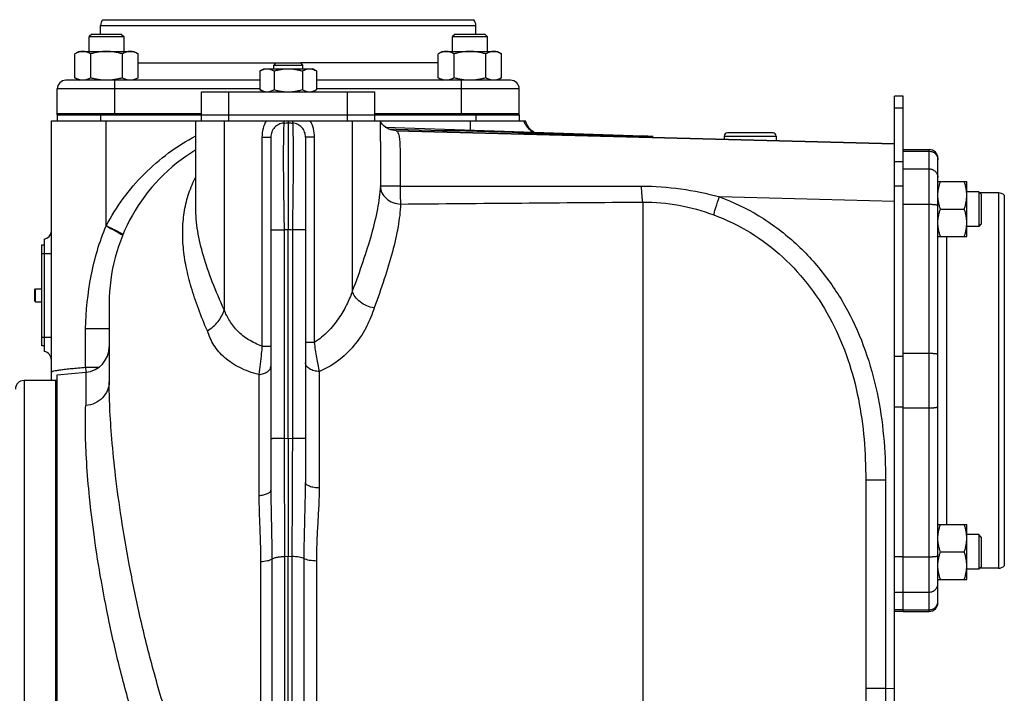
# Model space of a CAD drawing. Units: millimetres. Extents: x -1595 to 1465, y -592 to 1177.
# Drawn here: x 497 to 838, y 312 to 546 of the extents above; entities that cross this region are included whole.
import ezdxf

# ---------------------------------------------------------------- set-up
doc = ezdxf.new("R2010")
doc.units = ezdxf.units.MM
doc.header["$LTSCALE"] = 19.36
doc.layers.get('0').update_dxf_attribs({"linetype": 'CONTINUOUS'})
doc.layers.add('02___PRT_ALL_AXES', color=7, linetype='CONTINUOUS')
doc.layers.add('3_ALL_AXES', color=7, linetype='CONTINUOUS')

msp = doc.modelspace()

# ---------------------------------------------------------------- linework, layer by layer
at = {"color": 7, "linetype": 'CONTINUOUS'}
for p, q in [((522.42, 540.85), (521.54, 539.97)), ((521.54, 534.85), (521.54, 539.97)), ((521.54, 539.97), (533.54, 539.97)), ((522.42, 540.85), (532.67, 540.85)), ((532.67, 540.85), (533.54, 539.97)), ((533.54, 539.97), (533.54, 534.85)), ((648.28, 540.85), (647.41, 539.97)), ((647.41, 534.85), (647.41, 539.97)), ((647.41, 539.97), (659.41, 539.97)), ((648.28, 540.85), (658.53, 540.85)), ((658.53, 540.85), (659.41, 539.97)), ((659.41, 539.97), (659.41, 534.85)), ((518.04, 534.85), (516.57, 534)), ((516.57, 525.7), (516.57, 534)), ((518.04, 534.85), (537.04, 534.85)), ((522.06, 525.7), (522.06, 534)), ((533.03, 525.7), (533.03, 534)), ((537.04, 534.85), (538.51, 534)), ((538.51, 525.7), (538.51, 534)), ((643.91, 534.85), (642.44, 534)), ((642.44, 525.7), (642.44, 534)), ((643.91, 534.85), (662.91, 534.85)), ((647.92, 525.7), (647.92, 534)), ((658.89, 525.7), (658.89, 534)), ((662.91, 534.85), (664.37, 534)), ((664.37, 525.7), (664.37, 534)), ((580.66, 528.09), (581.97, 528.85)), ((581.97, 528.85), (598.97, 528.85)), ((586.22, 530.85), (585.47, 530.1)), ((585.47, 528.85), (585.47, 530.1)), ((585.47, 530.1), (595.47, 530.1)), ((586.22, 530.85), (594.72, 530.85)), ((594.72, 530.85), (595.47, 530.1)), ((595.47, 530.1), (595.47, 528.85)), ((600.29, 528.09), (598.97, 528.85)), ((516.57, 525.7), (518.04, 524.85)), ((538.51, 525.7), (537.04, 524.85)), ((580.66, 528.09), (580.66, 521.61)), ((585.57, 528.09), (585.57, 521.61)), ((595.38, 528.09), (595.38, 521.61)), ((600.29, 528.09), (600.29, 521.61)), ((642.44, 525.7), (643.91, 524.85)), ((664.37, 525.7), (662.91, 524.85)), ((581.97, 520.85), (580.66, 521.61)), ((598.97, 520.85), (600.29, 521.61)), ((803.47, 519.35), (800.47, 519.35)), ((800.47, 188.85), (800.47, 519.35)), ((510.47, 512.85), (510.47, 510.85)), ((510.47, 512.85), (560.47, 512.85)), ((521.04, 513.35), (521.04, 512.85)), ((534.04, 513.35), (534.04, 512.85)), ((620.47, 512.85), (670.47, 512.85)), ((646.91, 513.35), (646.91, 512.85)), ((659.91, 513.35), (659.91, 512.85)), ((670.47, 512.85), (670.47, 510.85)), ((508.47, 423.72), (508.47, 510.85)), ((508.47, 510.85), (672.65, 510.85)), ((590.47, 510.85), (590.47, 510.15)), ((627.8, 507.37), (800.47, 502.85)), ((741.47, 505.55), (741.47, 504.39)), ((758.37, 506.65), (742.57, 506.65)), ((759.47, 505.55), (759.47, 503.92)), ((622.47, 503.6), (622.47, 503.6)), ((815.47, 489.74), (825.47, 489.74)), ((825.47, 470.74), (825.47, 489.74)), ((829.6, 486.24), (825.47, 486.24)), ((829.6, 486.24), (829.6, 474.24)), ((830.47, 485.37), (829.6, 486.24)), ((830.47, 485.37), (830.47, 475.12)), ((838.47, 485.08), (838.47, 356.61)), ((816.32, 480.24), (824.62, 480.24)), ((829.6, 474.24), (825.47, 474.24)), ((830.47, 475.12), (829.6, 474.24)), ((815.47, 470.74), (825.47, 470.74)), ((505.17, 467.85), (505.97, 467.85)), ((505.97, 469.81), (505.97, 430.88)), ((502.67, 452.32), (502.95, 452.6)), ((502.67, 448.37), (502.67, 452.32)), ((502.95, 448.1), (502.95, 452.6)), ((502.95, 452.6), (505.17, 452.6)), ((502.67, 448.37), (502.95, 448.1)), ((502.95, 448.1), (505.17, 448.1)), ((505.97, 432.85), (505.17, 432.85)), ((510.47, 78.85), (510.47, 422.85)), ((509.97, 420.85), (498.97, 420.85)), ((509.97, 80.85), (509.97, 420.85)), ((815.47, 370.95), (825.47, 370.95)), ((825.47, 351.95), (825.47, 370.95)), ((829.6, 367.45), (825.47, 367.45)), ((830.47, 366.58), (829.6, 367.45)), ((829.6, 367.45), (829.6, 355.45)), ((830.47, 366.58), (830.47, 356.33)), ((816.32, 361.45), (824.62, 361.45)), ((829.6, 355.45), (825.47, 355.45)), ((830.47, 356.33), (829.6, 355.45)), ((815.47, 351.95), (825.47, 351.95)), ((803.47, 340.85), (800.47, 340.85))]:
    msp.add_line(p, q, dxfattribs=at)
at = {"color": 3, "linetype": 'CONTINUOUS'}
for p, q in [((803.47, 340.85), (803.47, 519.35)), ((505.17, 432.85), (505.17, 467.85))]:
    msp.add_line(p, q, dxfattribs=at)
at = {"color": 9, "linetype": 'CONTINUOUS'}
for p, q in [((803.47, 515.25), (800.47, 515.25)), ((525.47, 512.85), (525.47, 510.85)), ((655.47, 512.85), (655.47, 510.85)), ((527.43, 474.45), (527.43, 510.85)), ((568.29, 510.85), (568.29, 445.35)), ((612.66, 510.85), (612.66, 451.85)), ((741.47, 505.55), (759.47, 505.55)), ((803.47, 500.29), (812.47, 500.29)), ((803.47, 496.65), (800.47, 496.65)), ((803.47, 494.15), (812.47, 494.15)), ((803.47, 488.2), (800.47, 488.2)), ((800.47, 482.89), (739.8, 484.47)), ((803.47, 481.9), (812.47, 481.9)), ((505.17, 464.85), (508.47, 464.85)), ((505.17, 435.85), (508.47, 435.85)), ((803.47, 430.3), (812.47, 430.3)), ((803.47, 429.13), (800.47, 429.13)), ((498.97, 420.85), (498.97, 80.85)), ((803.47, 411.57), (800.47, 411.57)), ((803.47, 411.39), (812.47, 411.39)), ((803.47, 359.72), (800.47, 359.72)), ((803.47, 359.8), (812.47, 359.8)), ((803.47, 347.44), (800.47, 347.44)), ((803.47, 347.55), (812.47, 347.55)), ((803.47, 341.39), (800.47, 341.39)), ((803.47, 341.41), (812.47, 341.41)), ((797.32, 314.25), (800.47, 314.13))]:
    msp.add_line(p, q, dxfattribs=at)
msp.add_arc((679.2, 513.47), 7.67, 200.0037, 208.7289, dxfattribs=at)
at = {"color": 7, "linetype": 'CONTINUOUS'}
for centre, radius, start, end in [((742.57, 505.55), 1.1, 90, 180), ((758.37, 505.55), 1.1, 0, 90), ((836.47, 482.85), 3, 48.1897, 90), ((505.47, 472.77), 3, 279.5941, 353.2927), ((505.47, 427.92), 3, 0, 80.4059), ((498.97, 417.85), 3, 90, 180), ((836.47, 358.85), 3, 270, 311.8103)]:
    msp.add_arc(centre, radius, start, end, dxfattribs=at)
for points, knots in [([(519.31, 534.85), (519.2, 534.85), (518.96, 534.84), (518.62, 534.79), (518.27, 534.72), (517.81, 534.59), (517.23, 534.36), (516.79, 534.13), (516.57, 534)], [0, 0, 0, 0, 0.119944, 0.240516, 0.36228, 0.485687, 0.738449, 1, 1, 1, 1]), ([(522.06, 534), (521.84, 534.13), (521.4, 534.36), (520.82, 534.59), (520.36, 534.72), (520.01, 534.79), (519.66, 534.84), (519.43, 534.85), (519.31, 534.85)], [0, 0, 0, 0, 0.261551, 0.514313, 0.63772, 0.759484, 0.880056, 1, 1, 1, 1]), ([(527.54, 534.85), (527.08, 534.85), (526.15, 534.81), (524.77, 534.64), (523.4, 534.36), (522.5, 534.13), (522.06, 534)], [0, 0, 0, 0, 0.249984, 0.499977, 0.749982, 1, 1, 1, 1]), ([(533.03, 534), (532.58, 534.13), (531.68, 534.36), (530.32, 534.64), (528.93, 534.81), (528, 534.85), (527.54, 534.85)], [0, 0, 0, 0, 0.250018, 0.500023, 0.750016, 1, 1, 1, 1]), ([(535.77, 534.85), (535.65, 534.85), (535.42, 534.84), (535.07, 534.79), (534.72, 534.72), (534.26, 534.59), (533.69, 534.36), (533.24, 534.13), (533.03, 534)], [0, 0, 0, 0, 0.119944, 0.240516, 0.36228, 0.485687, 0.738449, 1, 1, 1, 1]), ([(538.51, 534), (538.29, 534.13), (537.85, 534.36), (537.28, 534.59), (536.81, 534.72), (536.46, 534.79), (536.12, 534.84), (535.88, 534.85), (535.77, 534.85)], [0, 0, 0, 0, 0.261551, 0.514313, 0.63772, 0.759484, 0.880056, 1, 1, 1, 1]), ([(645.18, 534.85), (645.06, 534.85), (644.83, 534.84), (644.48, 534.79), (644.13, 534.72), (643.67, 534.59), (643.1, 534.36), (642.65, 534.13), (642.44, 534)], [0, 0, 0, 0, 0.119944, 0.240516, 0.36228, 0.485687, 0.738449, 1, 1, 1, 1]), ([(647.92, 534), (647.7, 534.13), (647.26, 534.36), (646.69, 534.59), (646.22, 534.72), (645.88, 534.79), (645.53, 534.84), (645.29, 534.85), (645.18, 534.85)], [0, 0, 0, 0, 0.261551, 0.514313, 0.63772, 0.759484, 0.880056, 1, 1, 1, 1]), ([(653.41, 534.85), (652.94, 534.85), (652.01, 534.81), (650.63, 534.64), (649.26, 534.36), (648.37, 534.13), (647.92, 534)], [0, 0, 0, 0, 0.249984, 0.499977, 0.749982, 1, 1, 1, 1]), ([(658.89, 534), (658.44, 534.13), (657.55, 534.36), (656.18, 534.64), (654.8, 534.81), (653.87, 534.85), (653.41, 534.85)], [0, 0, 0, 0, 0.250018, 0.500023, 0.750016, 1, 1, 1, 1]), ([(661.63, 534.85), (661.52, 534.85), (661.28, 534.84), (660.94, 534.79), (660.59, 534.72), (660.12, 534.59), (659.55, 534.36), (659.11, 534.13), (658.89, 534)], [0, 0, 0, 0, 0.119944, 0.240516, 0.36228, 0.485687, 0.738449, 1, 1, 1, 1]), ([(664.37, 534), (664.16, 534.13), (663.71, 534.36), (663.14, 534.59), (662.68, 534.72), (662.33, 534.79), (661.98, 534.84), (661.75, 534.85), (661.63, 534.85)], [0, 0, 0, 0, 0.261551, 0.514313, 0.63772, 0.759484, 0.880056, 1, 1, 1, 1]), ([(580.66, 528.09), (580.85, 528.2), (581.25, 528.41), (581.76, 528.62), (582.18, 528.73), (582.49, 528.8), (582.8, 528.84), (583.01, 528.85), (583.11, 528.85)], [0, 0, 0, 0, 0.26155, 0.514311, 0.637719, 0.759483, 0.880056, 1, 1, 1, 1]), ([(583.11, 528.85), (583.22, 528.85), (583.42, 528.84), (583.74, 528.8), (584.05, 528.73), (584.46, 528.62), (584.97, 528.41), (585.37, 528.2), (585.57, 528.09)], [0, 0, 0, 0, 0.119944, 0.240516, 0.36228, 0.485687, 0.738449, 1, 1, 1, 1]), ([(585.57, 528.09), (585.96, 528.2), (586.77, 528.41), (587.99, 528.66), (589.23, 528.81), (590.06, 528.85), (590.47, 528.85)], [0, 0, 0, 0, 0.250017, 0.500021, 0.750014, 1, 1, 1, 1]), ([(590.47, 528.85), (590.89, 528.85), (591.72, 528.81), (592.96, 528.66), (594.18, 528.41), (594.98, 528.2), (595.38, 528.09)], [0, 0, 0, 0, 0.249984, 0.499977, 0.749982, 1, 1, 1, 1]), ([(595.38, 528.09), (595.58, 528.2), (595.97, 528.41), (596.49, 528.62), (596.9, 528.73), (597.21, 528.8), (597.52, 528.84), (597.73, 528.85), (597.83, 528.85)], [0, 0, 0, 0, 0.26155, 0.514311, 0.637719, 0.759483, 0.880056, 1, 1, 1, 1]), ([(597.83, 528.85), (597.94, 528.85), (598.15, 528.84), (598.46, 528.8), (598.77, 528.73), (599.18, 528.62), (599.7, 528.41), (600.09, 528.2), (600.29, 528.09)], [0, 0, 0, 0, 0.119944, 0.240516, 0.36228, 0.485687, 0.738449, 1, 1, 1, 1]), ([(519.31, 524.85), (519.2, 524.85), (518.96, 524.86), (518.62, 524.9), (518.27, 524.97), (517.81, 525.11), (517.23, 525.34), (516.79, 525.57), (516.57, 525.7)], [0, 0, 0, 0, 0.119944, 0.240516, 0.36228, 0.485687, 0.738449, 1, 1, 1, 1]), ([(522.06, 525.7), (521.84, 525.57), (521.4, 525.34), (520.82, 525.11), (520.36, 524.97), (520.01, 524.9), (519.66, 524.86), (519.43, 524.85), (519.31, 524.85)], [0, 0, 0, 0, 0.261551, 0.514313, 0.63772, 0.759484, 0.880056, 1, 1, 1, 1]), ([(527.54, 524.85), (527.08, 524.85), (526.15, 524.89), (524.77, 525.06), (523.4, 525.33), (522.5, 525.57), (522.06, 525.7)], [0, 0, 0, 0, 0.249984, 0.499977, 0.749982, 1, 1, 1, 1]), ([(533.03, 525.7), (532.58, 525.57), (531.68, 525.33), (530.32, 525.06), (528.93, 524.89), (528, 524.85), (527.54, 524.85)], [0, 0, 0, 0, 0.250018, 0.500023, 0.750016, 1, 1, 1, 1]), ([(535.77, 524.85), (535.65, 524.85), (535.42, 524.86), (535.07, 524.9), (534.72, 524.97), (534.26, 525.11), (533.69, 525.34), (533.24, 525.57), (533.03, 525.7)], [0, 0, 0, 0, 0.119944, 0.240516, 0.36228, 0.485687, 0.738449, 1, 1, 1, 1]), ([(538.51, 525.7), (538.29, 525.57), (537.85, 525.34), (537.28, 525.11), (536.81, 524.97), (536.46, 524.9), (536.12, 524.86), (535.88, 524.85), (535.77, 524.85)], [0, 0, 0, 0, 0.261551, 0.514313, 0.63772, 0.759484, 0.880056, 1, 1, 1, 1]), ([(645.18, 524.85), (645.06, 524.85), (644.83, 524.86), (644.48, 524.9), (644.13, 524.97), (643.67, 525.11), (643.1, 525.34), (642.65, 525.57), (642.44, 525.7)], [0, 0, 0, 0, 0.119944, 0.240516, 0.36228, 0.485687, 0.738449, 1, 1, 1, 1]), ([(647.92, 525.7), (647.7, 525.57), (647.26, 525.34), (646.69, 525.11), (646.22, 524.97), (645.88, 524.9), (645.53, 524.86), (645.29, 524.85), (645.18, 524.85)], [0, 0, 0, 0, 0.261551, 0.514313, 0.63772, 0.759484, 0.880056, 1, 1, 1, 1]), ([(653.41, 524.85), (652.94, 524.85), (652.01, 524.89), (650.63, 525.06), (649.26, 525.33), (648.37, 525.57), (647.92, 525.7)], [0, 0, 0, 0, 0.249984, 0.499977, 0.749982, 1, 1, 1, 1]), ([(658.89, 525.7), (658.44, 525.57), (657.55, 525.33), (656.18, 525.06), (654.8, 524.89), (653.87, 524.85), (653.41, 524.85)], [0, 0, 0, 0, 0.250018, 0.500023, 0.750016, 1, 1, 1, 1]), ([(661.63, 524.85), (661.52, 524.85), (661.28, 524.86), (660.94, 524.9), (660.59, 524.97), (660.12, 525.11), (659.55, 525.34), (659.11, 525.57), (658.89, 525.7)], [0, 0, 0, 0, 0.119944, 0.240516, 0.36228, 0.485687, 0.738449, 1, 1, 1, 1]), ([(664.37, 525.7), (664.16, 525.57), (663.71, 525.34), (663.14, 525.11), (662.68, 524.97), (662.33, 524.9), (661.98, 524.86), (661.75, 524.85), (661.63, 524.85)], [0, 0, 0, 0, 0.261551, 0.514313, 0.63772, 0.759484, 0.880056, 1, 1, 1, 1]), ([(580.66, 521.61), (580.85, 521.49), (581.25, 521.29), (581.76, 521.08), (582.18, 520.96), (582.49, 520.9), (582.8, 520.86), (583.01, 520.85), (583.11, 520.85)], [0, 0, 0, 0, 0.26155, 0.514311, 0.637719, 0.759483, 0.880056, 1, 1, 1, 1]), ([(583.11, 520.85), (583.22, 520.85), (583.42, 520.86), (583.74, 520.9), (584.05, 520.96), (584.46, 521.08), (584.97, 521.29), (585.37, 521.49), (585.57, 521.61)], [0, 0, 0, 0, 0.119944, 0.240516, 0.36228, 0.485687, 0.738449, 1, 1, 1, 1]), ([(585.57, 521.61), (585.96, 521.49), (586.77, 521.28), (587.99, 521.04), (589.23, 520.88), (590.06, 520.85), (590.47, 520.85)], [0, 0, 0, 0, 0.250017, 0.500021, 0.750014, 1, 1, 1, 1]), ([(590.47, 520.85), (590.89, 520.85), (591.72, 520.88), (592.96, 521.04), (594.18, 521.28), (594.98, 521.49), (595.38, 521.61)], [0, 0, 0, 0, 0.249984, 0.499977, 0.749982, 1, 1, 1, 1]), ([(595.38, 521.61), (595.58, 521.49), (595.97, 521.29), (596.49, 521.08), (596.9, 520.96), (597.21, 520.9), (597.52, 520.86), (597.73, 520.85), (597.83, 520.85)], [0, 0, 0, 0, 0.26155, 0.514311, 0.637719, 0.759483, 0.880056, 1, 1, 1, 1]), ([(597.83, 520.85), (597.94, 520.85), (598.15, 520.86), (598.46, 520.9), (598.77, 520.96), (599.18, 521.08), (599.7, 521.29), (600.09, 521.49), (600.29, 521.61)], [0, 0, 0, 0, 0.119944, 0.240516, 0.36228, 0.485687, 0.738449, 1, 1, 1, 1]), ([(815.47, 484.99), (815.47, 485.4), (815.51, 486.2), (815.69, 487.4), (815.96, 488.58), (816.19, 489.36), (816.32, 489.74)], [0, 0, 0, 0, 0.248843, 0.498242, 0.748576, 1, 1, 1, 1]), ([(825.47, 484.99), (825.47, 485.4), (825.43, 486.2), (825.26, 487.4), (824.99, 488.58), (824.75, 489.36), (824.62, 489.74)], [0, 0, 0, 0, 0.248843, 0.498242, 0.748576, 1, 1, 1, 1]), ([(816.32, 480.24), (816.19, 480.63), (815.96, 481.41), (815.69, 482.59), (815.51, 483.79), (815.47, 484.59), (815.47, 484.99)], [0, 0, 0, 0, 0.251424, 0.501758, 0.751157, 1, 1, 1, 1]), ([(824.62, 480.24), (824.75, 480.63), (824.99, 481.41), (825.26, 482.59), (825.43, 483.79), (825.47, 484.59), (825.47, 484.99)], [0, 0, 0, 0, 0.251424, 0.501758, 0.751157, 1, 1, 1, 1]), ([(815.47, 475.49), (815.47, 475.9), (815.51, 476.7), (815.69, 477.9), (815.96, 479.08), (816.19, 479.86), (816.32, 480.24)], [0, 0, 0, 0, 0.248843, 0.498242, 0.748576, 1, 1, 1, 1]), ([(825.47, 475.49), (825.47, 475.9), (825.43, 476.7), (825.26, 477.9), (824.99, 479.08), (824.75, 479.86), (824.62, 480.24)], [0, 0, 0, 0, 0.248843, 0.498242, 0.748576, 1, 1, 1, 1]), ([(816.32, 470.74), (816.19, 471.13), (815.96, 471.91), (815.69, 473.09), (815.51, 474.29), (815.47, 475.09), (815.47, 475.49)], [0, 0, 0, 0, 0.251424, 0.501758, 0.751157, 1, 1, 1, 1]), ([(824.62, 470.74), (824.75, 471.13), (824.99, 471.91), (825.26, 473.09), (825.43, 474.29), (825.47, 475.09), (825.47, 475.49)], [0, 0, 0, 0, 0.251424, 0.501758, 0.751157, 1, 1, 1, 1]), ([(815.47, 366.2), (815.47, 366.6), (815.51, 367.41), (815.69, 368.61), (815.96, 369.79), (816.19, 370.57), (816.32, 370.95)], [0, 0, 0, 0, 0.248843, 0.498242, 0.748576, 1, 1, 1, 1]), ([(825.47, 366.2), (825.47, 366.6), (825.43, 367.41), (825.26, 368.61), (824.99, 369.79), (824.75, 370.57), (824.62, 370.95)], [0, 0, 0, 0, 0.248843, 0.498242, 0.748576, 1, 1, 1, 1]), ([(816.32, 361.45), (816.19, 361.84), (815.96, 362.61), (815.69, 363.8), (815.51, 364.99), (815.47, 365.8), (815.47, 366.2)], [0, 0, 0, 0, 0.251424, 0.501758, 0.751157, 1, 1, 1, 1]), ([(824.62, 361.45), (824.75, 361.84), (824.99, 362.61), (825.26, 363.8), (825.43, 364.99), (825.47, 365.8), (825.47, 366.2)], [0, 0, 0, 0, 0.251424, 0.501758, 0.751157, 1, 1, 1, 1]), ([(815.47, 356.7), (815.47, 357.1), (815.51, 357.91), (815.69, 359.11), (815.96, 360.29), (816.19, 361.07), (816.32, 361.45)], [0, 0, 0, 0, 0.248843, 0.498242, 0.748576, 1, 1, 1, 1]), ([(825.47, 356.7), (825.47, 357.1), (825.43, 357.91), (825.26, 359.11), (824.99, 360.29), (824.75, 361.07), (824.62, 361.45)], [0, 0, 0, 0, 0.248843, 0.498242, 0.748576, 1, 1, 1, 1]), ([(816.32, 351.95), (816.19, 352.34), (815.96, 353.11), (815.69, 354.3), (815.51, 355.49), (815.47, 356.3), (815.47, 356.7)], [0, 0, 0, 0, 0.251424, 0.501758, 0.751157, 1, 1, 1, 1]), ([(824.62, 351.95), (824.75, 352.34), (824.99, 353.11), (825.26, 354.3), (825.43, 355.49), (825.47, 356.3), (825.47, 356.7)], [0, 0, 0, 0, 0.251424, 0.501758, 0.751157, 1, 1, 1, 1])]:
    msp.add_open_spline(points, degree=3, knots=knots, dxfattribs=at)
at = {"color": 9, "linetype": 'CONTINUOUS'}
for points, knots in [([(582.87, 510.85), (582.37, 510), (581.61, 508.12), (581.38, 506.12), (581.38, 505.12)], [0, 0, 0, 0, 0.497795, 1, 1, 1, 1]), ([(589.01, 510.85), (589, 510.68), (589, 510.4), (588.98, 510.11), (588.95, 510)], [0, 0, 0, 0, 0.605091, 1, 1, 1, 1]), ([(591.94, 510.85), (591.94, 510.68), (591.95, 510.4), (591.97, 510.11), (591.99, 510)], [0, 0, 0, 0, 0.6051, 1, 1, 1, 1]), ([(599.57, 505.12), (599.57, 506.12), (599.33, 508.12), (598.58, 510), (598.07, 510.85)], [0, 0, 0, 0, 0.502215, 1, 1, 1, 1]), ([(653.47, 510.85), (653.47, 510.23), (653.48, 509.16), (653.52, 508.09), (653.55, 507.64)], [0, 0, 0, 0, 0.572101, 1, 1, 1, 1]), ([(672.48, 509.78), (672.81, 509.18), (673.65, 508.05), (674.77, 507.21), (675.37, 506.88)], [0, 0, 0, 0, 0.50346, 1, 1, 1, 1]), ([(527.43, 474.45), (529.17, 477.74), (533.13, 484.07), (540.4, 492.57), (548.86, 499.91), (555.18, 503.88), (558.47, 505.62)], [0, 0, 0, 0, 0.250089, 0.500116, 0.750091, 1, 1, 1, 1]), ([(622.47, 503.6), (622.47, 501.17), (622.41, 496.05), (622.38, 490.93), (622.38, 488.24)], [0, 0, 0, 0, 0.474314, 1, 1, 1, 1])]:
    msp.add_open_spline(points, degree=3, knots=knots, dxfattribs=at)
at = {"layer": '02___PRT_ALL_AXES', "color": 7, "linetype": 'CONTINUOUS'}
for p, q in [((526.24, 545.85), (654.71, 545.85)), ((525.47, 540.85), (525.47, 543.85)), ((655.47, 540.85), (655.47, 543.85)), ((510.47, 512.85), (510.47, 521.85)), ((580.66, 524.85), (513.47, 524.85)), ((667.47, 524.85), (600.29, 524.85)), ((670.47, 512.85), (670.47, 521.85)), ((510.47, 513.35), (560.47, 513.35)), ((620.47, 513.35), (670.47, 513.35)), ((803.47, 500.85), (812.47, 500.85)), ((815.47, 343.85), (815.47, 497.85)), ((836.47, 485.85), (829.99, 485.85)), ((836.47, 355.85), (829.99, 355.85)), ((803.47, 340.85), (812.47, 340.85))]:
    msp.add_line(p, q, dxfattribs=at)
at = {"layer": '02___PRT_ALL_AXES', "color": 9, "linetype": 'CONTINUOUS'}
for p, q in [((525.47, 543.85), (655.47, 543.85)), ((538.51, 530.85), (586.22, 530.85)), ((642.44, 530.85), (594.72, 530.85)), ((580.66, 521.85), (510.47, 521.85)), ((530.47, 513.35), (530.47, 524.85)), ((670.47, 521.85), (600.29, 521.85)), ((650.47, 513.35), (650.47, 524.85)), ((812.47, 340.85), (812.47, 500.85)), ((836.47, 485.85), (836.47, 355.85)), ((818.47, 470.74), (818.47, 370.95))]:
    msp.add_line(p, q, dxfattribs=at)
at = {"layer": '02___PRT_ALL_AXES', "color": 7, "linetype": 'CONTINUOUS'}
for centre, start, end in [((528.47, 543.85), 138.1897, 180), ((652.47, 543.85), 0, 41.8103), ((513.47, 521.85), 90, 180), ((667.47, 521.85), 0, 90), ((812.47, 497.85), 0, 90), ((812.47, 343.85), 270, 360)]:
    msp.add_arc(centre, 3, start, end, dxfattribs=at)
at = {"layer": '02___PRT_ALL_AXES', "color": 9, "linetype": 'CONTINUOUS'}
for points, knots in [([(812.47, 500.29), (812.67, 500.29), (813.06, 500.25), (813.63, 500.08), (814.15, 499.8), (814.61, 499.43), (814.98, 498.97), (815.26, 498.46), (815.43, 497.89), (815.47, 497.5), (815.47, 497.31)], [0, 0, 0, 0, 0.125431, 0.250796, 0.37604, 0.501126, 0.626041, 0.750797, 0.875431, 1, 1, 1, 1]), ([(812.47, 494.15), (812.67, 494.15), (813.06, 494.11), (813.63, 493.94), (814.15, 493.66), (814.61, 493.29), (814.98, 492.83), (815.26, 492.31), (815.43, 491.75), (815.47, 491.36), (815.47, 491.17)], [0, 0, 0, 0, 0.125431, 0.250796, 0.37604, 0.501126, 0.626041, 0.750797, 0.875431, 1, 1, 1, 1]), ([(812.47, 481.9), (812.67, 481.9), (813.05, 481.89), (813.52, 481.88), (813.88, 481.86), (814.13, 481.84), (814.37, 481.82), (814.59, 481.8), (814.78, 481.77), (814.96, 481.74), (815.11, 481.71), (815.22, 481.69), (815.3, 481.66), (815.34, 481.65), (815.38, 481.63), (815.41, 481.61), (815.44, 481.6), (815.46, 481.58), (815.47, 481.56), (815.47, 481.55), (815.47, 481.54)], [0, 0, 0, 0, 0.191078, 0.374919, 0.461938, 0.544581, 0.622074, 0.693695, 0.758785, 0.816761, 0.867123, 0.909479, 0.927572, 0.943587, 0.957528, 0.969429, 0.979372, 0.987521, 0.9942, 1, 1, 1, 1]), ([(812.47, 430.3), (812.67, 430.3), (813.05, 430.3), (813.52, 430.28), (813.88, 430.26), (814.13, 430.24), (814.37, 430.22), (814.59, 430.2), (814.78, 430.17), (814.96, 430.15), (815.11, 430.12), (815.22, 430.09), (815.3, 430.07), (815.34, 430.05), (815.38, 430.03), (815.41, 430.02), (815.44, 430), (815.46, 429.98), (815.47, 429.97), (815.47, 429.95), (815.47, 429.95)], [0, 0, 0, 0, 0.191078, 0.374919, 0.461938, 0.544581, 0.622074, 0.693695, 0.758785, 0.816761, 0.867123, 0.909479, 0.927572, 0.943587, 0.957528, 0.969429, 0.979372, 0.987521, 0.9942, 1, 1, 1, 1]), ([(812.47, 411.39), (812.67, 411.39), (813.05, 411.4), (813.52, 411.41), (813.88, 411.43), (814.13, 411.45), (814.37, 411.47), (814.59, 411.5), (814.78, 411.52), (814.96, 411.55), (815.11, 411.58), (815.22, 411.6), (815.3, 411.63), (815.34, 411.64), (815.38, 411.66), (815.41, 411.68), (815.44, 411.69), (815.46, 411.71), (815.47, 411.73), (815.47, 411.74), (815.47, 411.75)], [0, 0, 0, 0, 0.191078, 0.374919, 0.461938, 0.544581, 0.622074, 0.693695, 0.758785, 0.816761, 0.867123, 0.909479, 0.927572, 0.943587, 0.957528, 0.969429, 0.979372, 0.987521, 0.9942, 1, 1, 1, 1]), ([(812.47, 359.8), (812.67, 359.8), (813.05, 359.8), (813.52, 359.82), (813.88, 359.84), (814.13, 359.85), (814.37, 359.88), (814.59, 359.9), (814.78, 359.92), (814.96, 359.95), (815.11, 359.98), (815.22, 360.01), (815.3, 360.03), (815.34, 360.05), (815.38, 360.06), (815.41, 360.08), (815.44, 360.1), (815.46, 360.11), (815.47, 360.13), (815.47, 360.14), (815.47, 360.15)], [0, 0, 0, 0, 0.191078, 0.374919, 0.461938, 0.544581, 0.622074, 0.693695, 0.758785, 0.816761, 0.867123, 0.909479, 0.927572, 0.943587, 0.957528, 0.969429, 0.979372, 0.987521, 0.9942, 1, 1, 1, 1]), ([(812.47, 347.55), (812.67, 347.55), (813.06, 347.59), (813.63, 347.76), (814.15, 348.03), (814.61, 348.41), (814.98, 348.86), (815.26, 349.38), (815.43, 349.94), (815.47, 350.33), (815.47, 350.53)], [0, 0, 0, 0, 0.125431, 0.250796, 0.37604, 0.501126, 0.626041, 0.750797, 0.875431, 1, 1, 1, 1]), ([(812.47, 341.41), (812.67, 341.41), (813.06, 341.45), (813.63, 341.62), (814.15, 341.89), (814.61, 342.27), (814.98, 342.72), (815.26, 343.24), (815.43, 343.8), (815.47, 344.19), (815.47, 344.39)], [0, 0, 0, 0, 0.125431, 0.250796, 0.37604, 0.501126, 0.626041, 0.750797, 0.875431, 1, 1, 1, 1])]:
    msp.add_open_spline(points, degree=3, knots=knots, dxfattribs=at)
at = {"layer": '3_ALL_AXES', "color": 7, "linetype": 'CONTINUOUS'}
for p, q in [((560.47, 510.85), (560.47, 520.85)), ((560.47, 520.85), (620.47, 520.85)), ((620.47, 510.85), (620.47, 520.85)), ((560.47, 512.85), (620.47, 512.85)), ((558.47, 480.81), (558.47, 510.85)), ((590.47, 510.15), (590.47, 473.29)), ((622.47, 503.6), (622.47, 510.85)), ((624.06, 508.67), (713.26, 505.56)), ((584.47, 505.12), (584.47, 382.9)), ((596.47, 505.12), (596.47, 385.56)), ((800.47, 502.85), (627.83, 507.37)), ((590.47, 400.63), (590.47, 473.29)), ((528.47, 447.61), (528.47, 420.45)), ((508.47, 420.85), (508.47, 423.72)), ((510.47, 422.85), (520.37, 423.71)), ((509.97, 420.85), (509.97, 80.85)), ((510.47, 420.85), (509.97, 420.85)), ((590.47, 400.63), (590.47, 359.8)), ((790.47, 386.41), (790.47, 263.16)), ((590.47, 174.3), (590.47, 359.8))]:
    msp.add_line(p, q, dxfattribs=at)
at = {"layer": '3_ALL_AXES', "color": 9, "linetype": 'CONTINUOUS'}
for p, q in [((569.96, 512.85), (569.96, 520.85)), ((610.98, 512.85), (610.98, 520.85)), ((569.96, 510.85), (569.96, 512.85)), ((610.99, 510.85), (610.99, 512.85)), ((581.38, 505.12), (581.38, 432.76)), ((581.38, 505.12), (584.47, 505.12)), ((599.57, 505.12), (596.47, 505.12)), ((599.57, 434.07), (599.57, 505.12)), ((627.84, 507.86), (625.33, 507.93)), ((713.26, 505.56), (713.26, 505.39)), ((714.72, 505.36), (714.45, 505.37)), ((716.81, 505.36), (715.21, 505.36)), ((713.26, 482.67), (713.26, 294.33)), ((584.47, 473.08), (589.04, 473.08)), ((589.04, 473.19), (589.04, 473.08)), ((589.04, 473.08), (589.04, 400.8)), ((591.91, 473.08), (591.91, 400.8)), ((596.47, 473.08), (591.91, 473.08)), ((520.31, 425.44), (520.31, 438.74)), ((528.47, 438.74), (520.31, 438.74)), ((599.57, 434.07), (596.47, 434.07)), ((581.38, 432.76), (584.47, 432.76)), ((520.31, 425.44), (524.89, 425.44)), ((520.37, 423.71), (520.37, 412.2)), ((580.29, 422.92), (580.29, 381.02)), ((601.3, 383.6), (601.3, 423.99)), ((590.47, 400.63), (589.04, 400.8)), ((591.91, 400.8), (590.47, 400.63)), ((596.47, 400.8), (591.91, 400.8)), ((790.47, 386.41), (797.32, 386.41)), ((797.32, 386.41), (797.32, 314.25)), ((580.88, 358.5), (580.88, 302.72)), ((584.79, 359.37), (584.79, 359.01)), ((584.79, 359.01), (584.79, 302.72)), ((589.21, 360.24), (589.21, 359.88)), ((590.47, 359.8), (589.21, 359.88)), ((589.21, 359.88), (589.21, 174.32)), ((591.73, 359.88), (590.47, 359.8)), ((591.73, 359.88), (591.73, 174.32)), ((596.01, 240.29), (596.01, 359.1)), ((600.37, 176.26), (600.37, 358.32)), ((790.47, 314.25), (797.32, 314.25))]:
    msp.add_line(p, q, dxfattribs=at)
at = {"layer": '3_ALL_AXES', "color": 7, "linetype": 'CONTINUOUS'}
for points in [[(623.02, 509.66), (622.74, 510.01), (622.53, 510.35), (622.47, 510.44)], [(627.8, 507.37), (627.26, 507.41), (626.54, 507.53), (625.87, 507.72), (625.26, 507.96), (624.7, 508.25), (624.19, 508.57), (623.74, 508.93), (623.35, 509.29), (623.02, 509.66)], [(673.23, 509.37), (672.97, 509.9), (672.77, 510.43), (672.64, 510.85)], [(675.68, 506.87), (675.41, 507.02), (674.89, 507.4), (674.4, 507.84), (673.95, 508.31), (673.56, 508.83), (673.23, 509.37)]]:
    msp.add_lwpolyline(points, dxfattribs=at)
at = {"layer": '3_ALL_AXES', "color": 9, "linetype": 'CONTINUOUS'}
for centre, radius, start, end in [((571.91, 701.6), 192.35, 275.0826, 275.537), ((609.03, 701.56), 192.31, 264.4626, 264.9171), ((715.98, 637.79), 132.43, 268.8263, 269.3396), ((716.08, 517.45), 12.39, 256.876, 268.4249), ((716.2, 658.15), 152.8, 269.4443, 269.6281), ((587.25, 490.38), 17.4, 275.8907, 280.6703), ((593.69, 490.38), 17.4, 259.3298, 264.1092), ((588.48, -218.58), 619.38, 89.94877, 90.31558)]:
    msp.add_arc(centre, radius, start, end, dxfattribs=at)
at = {"layer": '3_ALL_AXES', "color": 7, "linetype": 'CONTINUOUS'}
for centre, radius, start, end in [((710.47, 425.61), 80, 85.4789, 88), ((590.47, 447.61), 62, 121.0823, 180), ((505.47, 472.77), 3, 279.5941, 353.2927), ((519.59, 432.56), 8.88, 275, 360)]:
    msp.add_arc(centre, radius, start, end, dxfattribs=at)
at = {"layer": '3_ALL_AXES', "color": 9, "linetype": 'CONTINUOUS'}
for points, knots in [([(588.95, 510), (588.35, 509.95), (587.15, 509.65), (585.64, 508.57), (584.67, 506.97), (584.47, 505.73), (584.47, 505.12)], [0, 0, 0, 0, 0.250388, 0.496799, 0.747072, 1, 1, 1, 1]), ([(588.95, 510), (588.92, 509.34), (588.86, 507.7), (588.77, 503.24), (588.75, 495.77), (588.85, 485.14), (588.98, 477.32), (589.04, 473.19)], [0, 0, 0, 0, 0.053834, 0.133872, 0.363235, 0.662975, 1, 1, 1, 1]), ([(591.99, 510), (592.03, 509.34), (592.08, 507.7), (592.17, 503.22), (592.2, 495.72), (592.1, 485.06), (591.96, 477.22), (591.91, 473.08)], [0, 0, 0, 0, 0.053814, 0.13386, 0.363348, 0.66316, 1, 1, 1, 1]), ([(596.47, 505.12), (596.47, 505.73), (596.28, 506.97), (595.31, 508.57), (593.79, 509.65), (592.6, 509.95), (591.99, 510)], [0, 0, 0, 0, 0.25315, 0.503412, 0.749705, 1, 1, 1, 1]), ([(627.83, 507.37), (627.93, 507.37), (628.15, 507.28), (628.4, 506.96), (628.61, 506.49), (628.78, 505.86), (628.92, 505.06), (629.03, 504.1), (629.12, 502.99), (629.2, 501.24), (629.25, 498.76), (629.26, 495.49), (629.26, 491.93), (629.26, 489.47), (629.26, 488.21)], [0, 0, 0, 0, 0.015397, 0.034537, 0.060318, 0.093813, 0.135296, 0.184678, 0.241666, 0.305831, 0.453491, 0.622548, 0.806953, 1, 1, 1, 1]), ([(713.26, 505.39), (706.2, 505.6), (677.72, 506.43), (649.25, 507.25), (627.84, 507.86)], [0, 0, 0, 0, 0.248189, 1, 1, 1, 1]), ([(562.47, 438.03), (561.35, 440.58), (559.33, 445.57), (556.88, 452.96), (555.07, 460.02), (554.03, 466.82), (553.81, 473.39), (554.42, 479.72), (555.91, 485.77), (557.51, 489.58), (558.45, 491.39)], [0, 0, 0, 0, 0.150937, 0.291338, 0.422215, 0.545554, 0.663368, 0.777393, 0.889182, 1, 1, 1, 1]), ([(622.38, 488.24), (622.21, 485.56), (621.41, 479.92), (619.28, 471.17), (616.3, 461.71), (613.94, 455.21), (612.66, 451.85)], [0, 0, 0, 0, 0.212539, 0.451177, 0.714437, 1, 1, 1, 1]), ([(622.38, 488.24), (622.39, 487.43), (622.8, 485.78), (624.39, 483.74), (626.68, 482.36), (628.48, 482.01), (629.39, 481.99)], [0, 0, 0, 0, 0.233928, 0.478415, 0.735126, 1, 1, 1, 1]), ([(629.26, 488.21), (628.39, 488.19), (627.13, 488.18), (625.52, 488.18), (624.51, 488.19), (623.67, 488.2), (623.04, 488.21), (622.63, 488.23), (622.43, 488.23), (622.38, 488.24)], [0, 0, 0, 0, 0.380291, 0.550127, 0.698944, 0.821769, 0.914806, 0.974845, 1, 1, 1, 1]), ([(629.26, 488.21), (629.23, 487.01), (629.23, 484.94), (629.31, 482.86), (629.39, 481.99)], [0, 0, 0, 0, 0.579037, 1, 1, 1, 1]), ([(712.85, 488.19), (717.39, 488.19), (726.49, 487.54), (735.41, 485.67), (739.8, 484.47)], [0, 0, 0, 0, 0.499844, 1, 1, 1, 1]), ([(713.26, 482.67), (713.2, 483), (713.1, 483.76), (712.94, 485.6), (712.88, 487.12), (712.85, 488.19)], [0, 0, 0, 0, 0.180336, 0.415925, 1, 1, 1, 1]), ([(737.88, 478.23), (737.95, 478.6), (738.17, 479.47), (738.78, 481.56), (739.36, 483.27), (739.8, 484.47)], [0, 0, 0, 0, 0.174051, 0.410697, 1, 1, 1, 1]), ([(739.8, 484.47), (744.53, 482.74), (753.69, 478.34), (765.9, 469.24), (776.25, 458.07), (784.52, 445.28), (790.64, 431.34), (794.71, 416.67), (796.91, 401.61), (797.32, 391.48), (797.32, 386.41)], [0, 0, 0, 0, 0.124696, 0.249483, 0.374373, 0.499363, 0.62444, 0.749585, 0.874777, 1, 1, 1, 1]), ([(568.29, 445.35), (566.82, 448.52), (564.17, 454.67), (561, 463.77), (558.97, 472.41), (558.47, 478.09), (558.47, 480.82)], [0, 0, 0, 0, 0.282875, 0.54153, 0.77867, 1, 1, 1, 1]), ([(629.39, 481.99), (629.28, 479.36), (628.58, 473.8), (626.6, 465.15), (623.74, 455.78), (621.45, 449.34), (620.2, 446)], [0, 0, 0, 0, 0.211607, 0.449814, 0.71336, 1, 1, 1, 1]), ([(713.26, 482.67), (717.45, 482.72), (725.85, 481.97), (733.95, 479.68), (737.88, 478.23)], [0, 0, 0, 0, 0.499658, 1, 1, 1, 1]), ([(737.88, 478.23), (742.29, 476.61), (750.79, 472.46), (762.08, 463.89), (771.58, 453.35), (779.09, 441.33), (784.6, 428.26), (788.2, 414.56), (790.12, 400.54), (790.47, 391.12), (790.47, 386.41)], [0, 0, 0, 0, 0.124707, 0.24954, 0.374494, 0.499544, 0.624655, 0.749788, 0.87491, 1, 1, 1, 1]), ([(520.31, 438.74), (520.44, 444.89), (521.65, 457.08), (525.06, 468.89), (527.43, 474.45)], [0, 0, 0, 0, 0.504232, 1, 1, 1, 1]), ([(527.43, 474.45), (528.44, 473.85), (530.36, 472.79), (532.28, 471.72), (533.17, 471.24)], [0, 0, 0, 0, 0.539324, 1, 1, 1, 1]), ([(527.43, 474.45), (527.97, 474.21), (529.05, 473.72), (531.01, 472.78), (532.43, 472.06), (533.32, 471.59)], [0, 0, 0, 0, 0.274705, 0.53846, 1, 1, 1, 1]), ([(612.66, 451.85), (612.11, 450.19), (610.73, 446.89), (607.95, 442.14), (604.32, 437.66), (601.28, 435.11), (599.57, 434.07)], [0, 0, 0, 0, 0.232859, 0.476675, 0.732045, 1, 1, 1, 1]), ([(620.2, 446), (619.33, 446.14), (617.62, 446.65), (615.36, 447.95), (613.61, 449.7), (612.87, 451.13), (612.66, 451.85)], [0, 0, 0, 0, 0.266796, 0.528169, 0.774248, 1, 1, 1, 1]), ([(562.47, 438.03), (563.87, 438.91), (566.32, 441.02), (567.89, 443.89), (568.29, 445.35)], [0, 0, 0, 0, 0.52362, 1, 1, 1, 1]), ([(581.38, 432.76), (579.75, 433.32), (576.73, 434.77), (572.94, 437.78), (570.11, 441.36), (568.8, 444), (568.29, 445.35)], [0, 0, 0, 0, 0.276029, 0.530493, 0.769558, 1, 1, 1, 1]), ([(620.2, 446), (619.58, 443.84), (617.84, 439.5), (613.92, 433.39), (608.48, 427.82), (603.85, 425.02), (601.3, 423.99)], [0, 0, 0, 0, 0.225378, 0.466118, 0.723784, 1, 1, 1, 1]), ([(580.29, 422.92), (579.12, 423.2), (576.86, 423.89), (573.7, 425.24), (570.88, 426.86), (567.71, 429.29), (564.57, 432.9), (563.04, 436.32), (562.47, 438.03)], [0, 0, 0, 0, 0.148571, 0.289073, 0.421271, 0.546016, 0.778425, 1, 1, 1, 1]), ([(601.3, 423.99), (601, 425.58), (600.37, 428.93), (599.81, 432.29), (599.57, 434.07)], [0, 0, 0, 0, 0.475407, 1, 1, 1, 1]), ([(581.38, 432.76), (581.32, 431.89), (581.03, 428.6), (580.63, 425.32), (580.29, 422.92)], [0, 0, 0, 0, 0.2644, 1, 1, 1, 1]), ([(601.3, 423.99), (600.67, 424), (599.48, 424.15), (598.12, 424.68), (597.28, 425.28), (596.83, 425.79), (596.54, 426.34), (596.47, 426.73), (596.47, 426.92)], [0, 0, 0, 0, 0.305332, 0.58032, 0.700898, 0.809467, 0.907883, 1, 1, 1, 1]), ([(508.47, 423.72), (508.47, 423.76), (508.54, 423.86), (508.71, 423.95), (508.97, 424.06), (509.51, 424.21), (510.43, 424.4), (511.81, 424.6), (513.53, 424.81), (515.56, 425.02), (517.85, 425.23), (519.47, 425.37), (520.31, 425.44)], [0, 0, 0, 0, 0.009923, 0.025694, 0.048944, 0.080006, 0.165526, 0.281525, 0.426409, 0.596919, 0.789356, 1, 1, 1, 1]), ([(580.29, 422.92), (580.85, 422.97), (581.9, 423.18), (583.25, 423.8), (584.21, 424.67), (584.47, 425.45), (584.47, 425.8)], [0, 0, 0, 0, 0.307503, 0.580656, 0.80818, 1, 1, 1, 1]), ([(528.47, 420.45), (528.47, 419.43), (528.05, 417.35), (526.26, 414.69), (523.58, 412.84), (521.45, 412.28), (520.37, 412.2)], [0, 0, 0, 0, 0.242431, 0.489157, 0.742128, 1, 1, 1, 1]), ([(549.08, 302.72), (547.06, 308.95), (543.42, 321.25), (538.96, 339.44), (535.41, 356.67), (532.68, 372.68), (530.7, 387.19), (529.38, 400), (528.65, 410.89), (528.47, 417.5), (528.47, 420.45)], [0, 0, 0, 0, 0.16402, 0.3208, 0.468199, 0.604184, 0.726897, 0.834659, 0.926104, 1, 1, 1, 1]), ([(537.43, 302.16), (535.65, 308.06), (532.4, 319.65), (528.46, 336.75), (525.38, 352.91), (523.08, 367.87), (521.49, 381.4), (520.54, 393.3), (520.17, 403.38), (520.22, 409.48), (520.37, 412.2)], [0, 0, 0, 0, 0.165385, 0.323031, 0.470843, 0.606854, 0.729249, 0.836425, 0.927038, 1, 1, 1, 1]), ([(584.47, 400.78), (584.47, 400.78), (584.49, 400.78), (584.51, 400.78), (584.57, 400.78), (584.63, 400.78), (584.72, 400.78), (584.86, 400.79), (584.99, 400.79), (585.07, 400.79)], [0, 0, 0, 0, 0.016114, 0.063989, 0.143384, 0.254013, 0.395582, 0.567642, 1, 1, 1, 1]), ([(589.04, 400.8), (589.05, 397.38), (589.1, 383.86), (589.16, 370.34), (589.21, 360.24)], [0, 0, 0, 0, 0.25287, 1, 1, 1, 1]), ([(591.91, 400.8), (591.9, 397.35), (591.84, 383.71), (591.78, 370.07), (591.73, 359.88)], [0, 0, 0, 0, 0.252934, 1, 1, 1, 1]), ([(596.01, 359.1), (596.01, 363.51), (596.19, 372.32), (596.47, 381.14), (596.47, 385.56)], [0, 0, 0, 0, 0.499339, 1, 1, 1, 1]), ([(601.3, 383.6), (600.68, 383.61), (599.77, 383.69), (598.63, 383.94), (597.9, 384.17), (597.3, 384.46), (596.85, 384.79), (596.55, 385.15), (596.47, 385.43), (596.47, 385.56)], [0, 0, 0, 0, 0.336763, 0.490958, 0.629519, 0.7494, 0.849341, 0.930773, 1, 1, 1, 1]), ([(580.29, 381.02), (580.85, 381.06), (581.87, 381.19), (583.04, 381.53), (583.78, 381.91), (584.16, 382.21), (584.41, 382.54), (584.47, 382.79), (584.47, 382.9)], [0, 0, 0, 0, 0.34182, 0.631855, 0.750058, 0.84872, 0.929941, 1, 1, 1, 1]), ([(584.47, 382.9), (584.47, 378.97), (584.66, 371.13), (584.79, 363.29), (584.79, 359.37)], [0, 0, 0, 0, 0.500576, 1, 1, 1, 1]), ([(600.37, 358.32), (600.37, 360.47), (600.45, 364.73), (600.78, 371.09), (601.16, 377.36), (601.3, 381.53), (601.3, 383.6)], [0, 0, 0, 0, 0.254173, 0.505709, 0.754388, 1, 1, 1, 1]), ([(580.29, 381.02), (580.29, 377.31), (580.55, 371.71), (580.82, 364.2), (580.88, 360.41), (580.88, 358.5)], [0, 0, 0, 0, 0.494896, 0.746177, 1, 1, 1, 1]), ([(580.88, 358.15), (581.68, 358.19), (582.8, 358.3), (584.1, 358.65), (584.6, 358.87), (584.79, 359.01)], [0, 0, 0, 0, 0.595074, 0.827709, 1, 1, 1, 1]), ([(584.79, 359.01), (585, 359.16), (585.58, 359.4), (586.59, 359.65), (587.84, 359.82), (588.74, 359.87), (589.21, 359.88)], [0, 0, 0, 0, 0.170629, 0.404821, 0.688222, 1, 1, 1, 1]), ([(596.01, 359.1), (595.78, 359.23), (595.21, 359.45), (593.78, 359.78), (592.58, 359.87), (591.73, 359.88)], [0, 0, 0, 0, 0.180676, 0.417415, 1, 1, 1, 1]), ([(600.37, 358.32), (599.5, 358.33), (598.28, 358.42), (596.83, 358.74), (596.24, 358.97), (596.01, 359.1)], [0, 0, 0, 0, 0.582487, 0.81953, 1, 1, 1, 1]), ([(797.32, 314.25), (797.3, 313.24), (797.26, 309.47), (797.26, 305.69), (797.32, 302.93)], [0, 0, 0, 0, 0.268822, 1, 1, 1, 1])]:
    msp.add_open_spline(points, degree=3, knots=knots, dxfattribs=at)
for points in [[(629.26, 488.21), (657.13, 488.21), (684.99, 488.21), (712.85, 488.19)], [(629.39, 481.99), (657.35, 482.23), (685.31, 482.46), (713.26, 482.67)], [(520.47, 424.44), (520.41, 424.77), (520.35, 425.1), (520.31, 425.44)], [(520.61, 423.74), (520.56, 423.97), (520.52, 424.2), (520.47, 424.44)]]:
    msp.add_open_spline(points, degree=3, dxfattribs=at)

doc.saveas('drawing.dxf')
